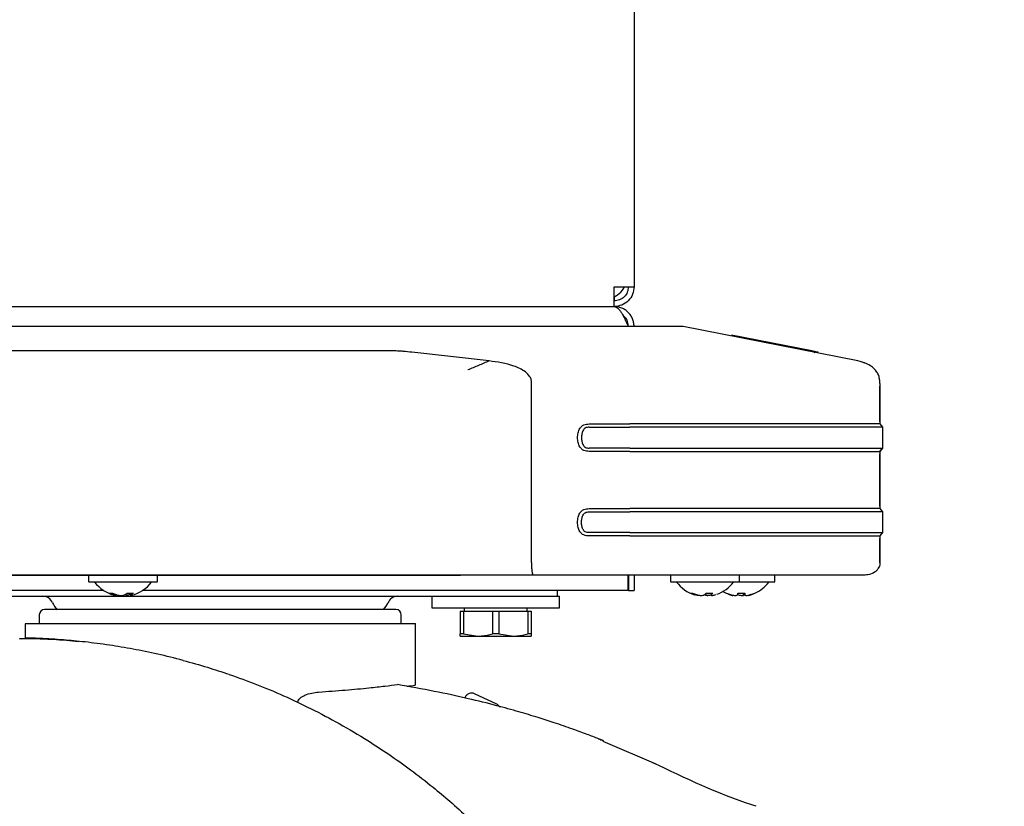
# Model space of a CAD drawing. Units: millimetres. Extents: x 0 to 210, y 0 to 297.
# Drawn here: x 101 to 108, y 230 to 235 of the extents above; entities that cross this region are included whole.
import ezdxf

# ---------------------------------------------------------------- set-up
doc = ezdxf.new("R2010")
doc.units = ezdxf.units.MM
doc.styles.add('SLDTEXTSTYLE0', font='TXT', dxfattribs={"width": 0.75})
doc.dimstyles.new('SLDDIMSTYLE1', dxfattribs={"dimtxt": 3.5, "dimasz": 3.302, "dimexe": 0, "dimexo": 0.0625, "dimgap": 0.875, "dimtad": 1, "dimdec": 0, "dimlfac": 20, "dimrnd": 1e-09, "dimzin": 12, "dimdsep": 46, "dimtxsty": 'SLDTEXTSTYLE0', "dimsah": 1, "dimcen": 0.09, "dimadec": 0, "dimazin": 3, "dimtfac": 1, "dimtdec": 0, "dimtofl": 0, "dimtmove": 0, "dimatfit": 3, "dimfxl": 0, "dimfrac": 2, "dimtolj": 1, "dimtzin": 12, "dimarcsym": 0})

# ---------------------------------------------------------------- blocks, each defined once
blk = doc.blocks.new('_D_2')
at = {"color": 7, "linetype": 'Continuous', "lineweight": 0}
for p, q in [((108.9758, 265.9929), (108.9758, 212.2204)), ((68.4831, 231.2071), (68.4831, 212.2204)), ((68.4831, 213.2204), (108.9758, 213.2204))]:
    blk.add_line(p, q, dxfattribs=at)
at = {"color": 7, "linetype": 'Continuous', "lineweight": 18}
for points in [[(68.4831, 213.2204), (71.7851, 212.7204), (71.7851, 213.7204)], [(108.9758, 213.2204), (105.6738, 213.7204), (105.6738, 212.7204)]]:
    blk.add_solid(points, dxfattribs=at)
at = {"color": 7, "linetype": 'Continuous', "lineweight": 18, "insert": (84.8503, 217.7321), "char_height": 3.5, "attachment_point": 1, "style": 'SLDTEXTSTYLE0'}
blk.add_mtext('810', dxfattribs=at)

msp = doc.modelspace()

# ---------------------------------------------------------------- linework, layer by layer
at = {"color": 7, "linetype": 'Continuous', "lineweight": 25}
for p, q in [((105.48309, 266.04289), (105.48309, 233.34289)), ((105.34309, 233.34289), (105.48309, 233.34289)), ((105.34309, 233.20289), (105.34309, 233.24289)), ((70.37309, 233.20289), (105.34309, 233.20289)), ((104.96413, 233.06289), (100.38316, 233.06289)), ((107.05923, 232.82035), (105.82963, 233.06289)), ((106.73582, 232.89027), (106.16881, 233.00227)), ((103.79001, 232.89031), (100.90622, 232.89031)), ((104.4615, 232.82035), (103.91804, 232.88091)), ((106.73583, 232.89031), (106.75693, 232.87998)), ((107.1069, 232.80538), (107.09138, 232.81227)), ((107.1069, 232.80537), (107.09138, 232.81226)), ((104.76046, 231.40039), (104.76046, 232.66081)), ((107.21571, 232.66081), (107.2146, 232.6879)), ((107.21577, 232.66081), (107.21577, 232.66081)), ((107.21577, 232.6608), (107.21577, 232.37629)), ((107.21577, 232.39379), (107.21577, 232.6433)), ((105.16718, 232.37629), (105.45353, 232.37629)), ((107.21577, 232.37629), (107.23309, 232.35296)), ((107.21577, 232.37629), (107.23309, 232.35296)), ((105.16718, 232.35296), (105.45353, 232.35296)), ((107.23309, 232.35296), (107.23309, 232.20713)), ((107.23309, 232.35296), (107.23309, 232.35296)), ((105.45353, 232.20713), (105.16718, 232.20713)), ((105.45353, 232.1838), (105.16718, 232.18379)), ((107.21576, 232.18379), (107.23309, 232.20713)), ((107.23309, 232.20713), (107.21577, 232.18379)), ((107.21577, 232.18379), (107.21577, 231.78036)), ((107.21577, 231.79786), (107.21577, 232.16629)), ((105.16718, 231.78036), (105.45353, 231.78036)), ((105.16718, 231.75703), (105.45353, 231.75703)), ((107.21577, 231.78036), (107.23309, 231.75703)), ((107.23309, 231.75703), (107.23309, 231.61119)), ((107.23309, 231.75703), (107.23309, 231.75703)), ((105.45353, 231.61119), (105.16718, 231.61119)), ((105.45353, 231.58786), (105.16718, 231.58786)), ((107.23309, 231.61119), (107.21576, 231.58786)), ((107.21577, 231.58786), (107.21577, 231.40039)), ((107.21577, 231.40038), (107.21577, 231.57036)), ((101.00102, 231.31289), (104.26007, 231.31289)), ((104.21594, 231.31289), (101.06341, 231.31289)), ((101.64059, 231.30789), (101.64059, 231.26789)), ((102.12559, 231.26789), (102.12559, 231.30789)), ((104.44496, 231.31289), (104.21594, 231.31289)), ((104.41498, 231.31289), (104.26007, 231.31289)), ((104.43621, 231.31289), (104.41498, 231.31289)), ((104.77256, 231.31289), (104.44496, 231.31289)), ((105.45353, 231.31289), (104.77256, 231.31289)), ((105.44274, 231.20289), (105.44274, 231.31289)), ((105.44309, 231.31289), (105.44309, 231.20289)), ((107.05577, 231.31289), (105.45353, 231.31289)), ((105.48309, 231.31289), (105.48309, 231.20289)), ((105.74059, 231.30789), (105.74059, 231.26789)), ((105.74059, 231.26789), (105.74059, 231.26788)), ((106.22559, 231.26789), (106.22559, 231.30789)), ((106.47559, 231.26789), (106.47559, 231.30789)), ((106.47559, 231.26788), (106.47559, 231.26789)), ((106.92116, 231.31289), (106.92152, 231.31289)), ((101.74745, 231.20289), (73.96874, 231.20289)), ((102.12059, 231.26289), (101.64559, 231.26289)), ((105.44274, 231.20289), (102.01873, 231.20289)), ((104.94309, 231.16289), (104.94309, 231.20289)), ((105.44309, 231.20289), (105.48309, 231.20289)), ((106.22059, 231.26289), (105.74559, 231.26289)), ((105.7831, 231.26288), (105.74559, 231.26288)), ((106.47059, 231.26289), (106.22088, 231.26289)), ((106.47059, 231.26288), (106.43309, 231.26288)), ((100.77599, 231.16289), (104.36019, 231.16289)), ((101.831, 231.16843), (101.8318, 231.17566)), ((101.93331, 231.18532), (101.93519, 231.16843)), ((104.05809, 231.16289), (104.05809, 231.08289)), ((104.36019, 231.16289), (104.65599, 231.16289)), ((104.65599, 231.16289), (104.69309, 231.16289)), ((104.69309, 231.16289), (104.93457, 231.16289)), ((104.93457, 231.16289), (104.94309, 231.16289)), ((104.94309, 231.16289), (104.95809, 231.16289)), ((104.95809, 231.08289), (104.95809, 231.16289)), ((106.0255, 231.18532), (106.02659, 231.1711)), ((106.17991, 231.16842), (106.18018, 231.17074)), ((106.26246, 231.18513), (106.26267, 231.17463)), ((104.05809, 231.08289), (104.95809, 231.08289)), ((104.28559, 231.08289), (104.28559, 231.05789)), ((104.73059, 231.05789), (104.73059, 231.08289)), ((101.29309, 231.03289), (101.29309, 230.97039)), ((103.84309, 230.97039), (103.84309, 231.03289)), ((104.25809, 231.05789), (104.25809, 230.89804)), ((104.25809, 231.05789), (104.2813, 231.05789)), ((104.2813, 231.05789), (104.2813, 230.89804)), ((104.2813, 231.05789), (104.48488, 231.05789)), ((104.48488, 231.05789), (104.5313, 231.05789)), ((104.48488, 231.05789), (104.48488, 230.89804)), ((104.5313, 231.05789), (104.5313, 230.89804)), ((104.5313, 231.05789), (104.73488, 231.05789)), ((104.73488, 231.05789), (104.73488, 230.89804)), ((104.73488, 231.05789), (104.75809, 231.05789)), ((104.75809, 231.05789), (104.75809, 230.89804)), ((101.19309, 230.97039), (101.19309, 230.86933)), ((103.94309, 230.97039), (101.19309, 230.97039)), ((103.94309, 230.537), (103.94309, 230.97048)), ((101.16517, 230.86286), (101.19104, 230.86937)), ((104.2813, 230.89804), (104.25809, 230.89804)), ((104.25809, 230.88289), (104.38309, 230.88289)), ((104.2813, 230.89804), (104.38309, 230.88289)), ((104.38309, 230.88289), (104.63309, 230.88289)), ((104.5313, 230.89804), (104.48488, 230.89804)), ((104.5313, 230.89804), (104.63309, 230.88289)), ((104.63309, 230.88289), (104.75809, 230.88289)), ((104.75809, 230.89804), (104.73488, 230.89804)), ((102.63127, 230.61336), (102.62997, 230.61381)), ((104.29357, 230.45359), (104.29256, 230.45145)), ((104.51641, 230.40381), (104.36011, 230.47749)), ((105.63804, 229.98065), (105.26561, 230.14096))]:
    msp.add_line(p, q, dxfattribs=at)
at = {"color": 7, "linetype": 'Continuous', "lineweight": 25, "flags": 128}
for points in [[(106.1081, 231.19638), (106.1177, 231.19112), (106.1321, 231.1842)], [(106.1492, 231.17738), (106.15369, 231.17583), (106.17441, 231.16987)], [(106.2916, 231.16982), (106.31235, 231.17578), (106.32484, 231.18033)]]:
    msp.add_lwpolyline(points, dxfattribs=at)
at = {"color": 7, "linetype": 'Continuous', "lineweight": 25}
for centre, radius, start, end in [((101.64559, 231.26789), 0.005, 180, 270), ((102.12059, 231.26789), 0.005, 270, 0), ((105.74559, 231.26789), 0.005, 180, 270), ((105.74559, 231.26788), 0.005, 180, 270), ((106.22059, 231.26789), 0.005, 270, 0), ((106.47059, 231.26789), 0.005, 270, 0), ((106.47059, 231.26788), 0.005, 270, 0), ((101.88309, 231.41289), 0.25, 216.869898, 256.017525), ((101.88309, 231.41289), 0.25, 283.939577, 323.130102), ((105.98309, 231.41289), 0.25, 216.869898, 252.777438), ((105.98309, 231.41289), 0.25, 289.392793, 323.130102), ((106.23309, 231.41289), 0.25, 293.826896, 323.130102), ((101.31809, 231.08789), 0.075, 23.578178, 90), ((101.79657, 231.25173), 0.06761, 259.18101, 280.81899), ((101.87347, 231.36003), 0.19634, 242.850849, 250.775852), ((101.89885, 231.36003), 0.19634, 242.850849, 250.775852), ((101.84657, 231.26062), 0.10011, 300.808609, 311.222398), ((101.93407, 231.37765), 0.19353, 263.609924, 276.390076), ((101.88964, 231.26062), 0.10011, 300.808609, 311.222398), ((103.81809, 231.08789), 0.075, 90, 156.421822), ((105.88733, 231.20833), 0.02422, 251.886297, 288.113703), ((105.97654, 231.39428), 0.23027, 245.15822, 252.528971), ((105.9916, 231.39428), 0.23027, 245.15822, 252.528971), ((105.92831, 231.22636), 0.07368, 315.412395, 326.151912), ((106.02824, 231.21755), 0.06064, 221.877127, 225.054308), ((106.01334, 231.42104), 0.23692, 264.225074, 275.774926), ((105.97599, 231.22636), 0.07368, 315.412395, 326.151912), ((106.23152, 231.41203), 0.24789, 246.143142, 253.267311), ((106.13247, 231.18652), 0.00235, 260.918397, 329.228725), ((106.23475, 231.41203), 0.24789, 246.143142, 253.267311), ((106.0505, 231.20861), 0.16579, 348.17412, 351.923492), ((106.22657, 231.44346), 0.25934, 267.335002, 271.441431), ((106.2396, 231.44352), 0.2594, 264.481108, 275.518892), ((106.41569, 231.20861), 0.16579, 188.076508, 191.82588), ((106.1004, 231.20861), 0.16579, 348.17412, 351.923492), ((106.23467, 231.41203), 0.24789, 286.732689, 293.856858), ((106.33359, 231.18551), 0.00136, 235.511631, 351.669151), ((101.33059, 231.03289), 0.0375, 90, 180), ((101.54722, 231.18789), 0.175, 203.578178, 222.827507), ((103.58896, 231.18789), 0.175, 317.576556, 336.421822), ((103.80559, 231.03289), 0.0375, 0, 90)]:
    msp.add_arc(centre, radius, start, end, dxfattribs=at)
for points in [[(105.34274, 233.20289), (105.34277, 233.20499), (105.34282, 233.2092), (105.34291, 233.24157), (105.343, 233.28785), (105.34306, 233.32454), (105.34309, 233.34289)], [(105.48309, 233.34289), (105.48099, 233.32454), (105.47678, 233.28785), (105.4444, 233.24157), (105.39813, 233.2092), (105.36144, 233.20499), (105.34309, 233.20289)], [(105.44309, 233.34289), (105.44159, 233.32978), (105.43858, 233.30357), (105.41546, 233.27052), (105.3824, 233.24739), (105.35619, 233.24439), (105.34309, 233.24289)], [(107.21577, 232.37629), (107.20921, 232.37629), (107.19609, 232.37629), (107.0913, 232.37629), (106.92844, 232.37629), (106.70759, 232.37629), (106.4389, 232.37629), (106.13225, 232.37629), (105.79954, 232.37629), (105.56887, 232.37629), (105.45353, 232.37629)], [(107.23309, 232.35296), (107.22647, 232.35296), (107.21322, 232.35296), (107.10741, 232.35296), (106.94294, 232.35296), (106.71992, 232.35296), (106.44859, 232.35296), (106.13893, 232.35296), (105.80294, 232.35296), (105.57, 232.35296), (105.45353, 232.35296)], [(105.45353, 232.20713), (105.57, 232.20713), (105.80294, 232.20713), (106.13893, 232.20713), (106.44859, 232.20713), (106.71992, 232.20713), (106.94294, 232.20713), (107.10741, 232.20713), (107.21322, 232.20713), (107.22647, 232.20713), (107.23309, 232.20713)], [(105.45353, 232.18379), (105.56887, 232.18379), (105.79954, 232.18379), (106.13225, 232.18379), (106.4389, 232.18379), (106.70759, 232.18379), (106.92844, 232.18379), (107.0913, 232.18379), (107.19609, 232.18379), (107.20921, 232.18379), (107.21577, 232.18379)], [(107.21577, 231.78036), (107.20921, 231.78036), (107.19609, 231.78036), (107.0913, 231.78036), (106.92844, 231.78036), (106.70759, 231.78036), (106.4389, 231.78036), (106.13225, 231.78036), (105.79954, 231.78036), (105.56887, 231.78036), (105.45353, 231.78036)], [(107.23309, 231.75703), (107.22647, 231.75703), (107.21322, 231.75703), (107.10741, 231.75703), (106.94294, 231.75703), (106.71992, 231.75703), (106.44859, 231.75703), (106.13893, 231.75703), (105.80294, 231.75703), (105.57, 231.75703), (105.45353, 231.75703)], [(105.45353, 231.61119), (105.57, 231.61119), (105.80294, 231.61119), (106.13893, 231.61119), (106.44859, 231.61119), (106.71992, 231.61119), (106.94294, 231.61119), (107.10741, 231.61119), (107.21322, 231.61119), (107.22647, 231.61119), (107.23309, 231.61119)], [(105.45353, 231.58786), (105.56887, 231.58786), (105.79954, 231.58786), (106.13225, 231.58786), (106.4389, 231.58786), (106.70759, 231.58786), (106.92844, 231.58786), (107.0913, 231.58786), (107.19609, 231.58786), (107.20921, 231.58786), (107.21577, 231.58786)], [(107.11181, 231.31289), (107.10563, 231.31289), (107.09329, 231.31289), (106.99469, 231.31289), (106.84143, 231.31289), (106.63361, 231.31289), (106.38077, 231.31289), (106.09221, 231.31289), (105.77913, 231.31289), (105.56206, 231.31289), (105.45353, 231.31289)], [(104.36011, 230.47749), (104.35387, 230.4796), (104.34137, 230.48383), (104.32149, 230.48042), (104.30399, 230.4704), (104.29704, 230.45919), (104.29357, 230.45359)]]:
    msp.add_open_spline(points, degree=3, dxfattribs=at)
for points, knots in [([(105.34297, 233.27217), (105.35055, 233.27607), (105.37558, 233.28895), (105.40307, 233.31531), (105.41315, 233.33956), (105.41453, 233.34289)], [0, 0, 0, 0, 0.272769, 0.9001883, 1, 1, 1, 1]), ([(105.34297, 233.27217), (105.34295, 233.26135), (105.34293, 233.24919), (105.34291, 233.2423), (105.34291, 233.24154)], [0, 0, 0, 0, 0.8894384, 1, 1, 1, 1]), ([(105.34309, 233.20289), (105.34728, 233.20289), (105.35141, 233.20198), (105.35967, 233.19842), (105.36382, 233.19576), (105.37218, 233.1887), (105.3763, 233.18439), (105.38456, 233.17426), (105.38874, 233.16839), (105.39707, 233.15539), (105.40119, 233.14833), (105.40946, 233.13317), (105.41365, 233.12496), (105.42196, 233.10802), (105.42608, 233.09929), (105.43436, 233.08137), (105.43855, 233.07213), (105.44274, 233.06289)], [0, 0, 0, 0, 0.125, 0.125, 0.25, 0.25, 0.375, 0.375, 0.5, 0.5, 0.625, 0.625, 0.75, 0.75, 0.875, 0.875, 1, 1, 1, 1]), ([(105.48309, 233.06289), (105.48309, 233.07213), (105.48218, 233.08124), (105.47863, 233.09912), (105.47596, 233.10794), (105.46891, 233.12497), (105.46459, 233.13303), (105.45447, 233.1482), (105.44859, 233.15537), (105.4356, 233.16837), (105.42854, 233.17416), (105.41337, 233.18431), (105.40517, 233.1887), (105.38823, 233.19573), (105.3795, 233.19838), (105.36158, 233.20196), (105.35234, 233.20289), (105.34309, 233.20289)], [0, 0, 0, 0, 0.125, 0.125, 0.25, 0.25, 0.375, 0.375, 0.5, 0.5, 0.625, 0.625, 0.75, 0.75, 0.875, 0.875, 1, 1, 1, 1]), ([(105.44309, 233.06289), (105.44179, 233.07438), (105.43902, 233.09902), (105.4242, 233.12645), (105.40949, 233.13609), (105.40591, 233.13844)], [0, 0, 0, 0, 0.397833, 0.8530791, 1, 1, 1, 1]), ([(105.82963, 233.06289), (105.82874, 233.06289), (105.82697, 233.06289), (105.79665, 233.06289), (105.7312, 233.06289), (105.64483, 233.06289), (105.54463, 233.06289), (105.43826, 233.06289), (105.32328, 233.06289), (105.2049, 233.06289), (105.08367, 233.06289), (105.00402, 233.06289), (104.96413, 233.06289)], [0, 0, 0, 0, 0.111293, 0.2219997, 0.3344278, 0.4470234, 0.5451958, 0.6433391, 0.735046, 0.8266793, 0.9132079, 1, 1, 1, 1]), ([(103.91804, 232.88091), (103.89802, 232.88321), (103.86806, 232.88665), (103.82508, 232.89048), (103.80176, 232.89035), (103.79001, 232.89028)], [0, 0, 0, 0, 0.4996725, 0.7478413, 1, 1, 1, 1]), ([(106.78036, 232.8809), (106.76945, 232.8832), (106.75313, 232.88664), (106.73484, 232.89047), (106.73549, 232.89034), (106.73582, 232.89027)], [0, 0, 0, 0, 0.4996725, 0.7478413, 1, 1, 1, 1]), ([(104.4615, 232.82035), (104.4368, 232.80955), (104.38736, 232.78792), (104.3375, 232.76726), (104.31255, 232.75692)], [0, 0, 0, 0, 0.4995983, 1, 1, 1, 1]), ([(104.76046, 232.66081), (104.76038, 232.66927), (104.76023, 232.68618), (104.7475, 232.7175), (104.70608, 232.75524), (104.60924, 232.79981), (104.52061, 232.81213), (104.46151, 232.82035)], [0, 0, 0, 0, 0.0627265, 0.1253414, 0.2501052, 0.4999273, 1, 1, 1, 1]), ([(107.21178, 232.68748), (107.21109, 232.69742), (107.20971, 232.7172), (107.19393, 232.74317), (107.16755, 232.77411), (107.12241, 232.80461), (107.08061, 232.81503), (107.05923, 232.82035)], [0, 0, 0, 0, 0.1355804, 0.2697461, 0.4085323, 0.6974639, 1, 1, 1, 1]), ([(107.21577, 232.66082), (107.21577, 232.66132), (107.21577, 232.66233), (107.21576, 232.66334), (107.21576, 232.66385)], [0, 0, 0, 0, 0.49991352, 1, 1, 1, 1]), ([(105.16718, 232.18379), (105.16052, 232.1839), (105.14733, 232.18409), (105.12866, 232.18967), (105.11281, 232.20011), (105.09759, 232.21855), (105.08754, 232.24619), (105.08421, 232.28003), (105.08753, 232.31387), (105.09759, 232.34154), (105.11282, 232.35998), (105.12867, 232.37042), (105.14734, 232.376), (105.16052, 232.37619), (105.16718, 232.37629)], [0, 0, 0, 0, 0.0692023, 0.1371244, 0.199919, 0.2642959, 0.3831345, 0.4998977, 0.616843, 0.7355837, 0.8001725, 0.8629263, 0.9308079, 1, 1, 1, 1]), ([(105.16718, 232.35296), (105.16233, 232.35296), (105.15278, 232.35295), (105.13945, 232.34865), (105.12918, 232.33964), (105.12056, 232.32555), (105.11429, 232.30524), (105.11234, 232.28003), (105.1143, 232.25483), (105.12057, 232.23452), (105.12919, 232.22043), (105.13947, 232.21143), (105.15279, 232.20714), (105.16234, 232.20713), (105.16718, 232.20713)], [0, 0, 0, 0, 0.0698712, 0.1375662, 0.1966849, 0.2631425, 0.3738213, 0.5000134, 0.6263395, 0.736945, 0.8034691, 0.8624509, 0.9302473, 1, 1, 1, 1]), ([(105.16719, 231.58786), (105.16052, 231.58796), (105.14732, 231.58817), (105.12865, 231.59374), (105.11279, 231.60418), (105.0982, 231.62193), (105.08741, 231.64924), (105.0842, 231.6841), (105.08737, 231.71899), (105.09821, 231.7463), (105.1128, 231.76405), (105.12866, 231.77449), (105.14732, 231.78005), (105.16052, 231.78026), (105.16718, 231.78036)], [0, 0, 0, 0, 0.0692692, 0.137169, 0.1998167, 0.2643089, 0.3736116, 0.5000222, 0.6263049, 0.7358001, 0.800311, 0.86283, 0.9308027, 1, 1, 1, 1]), ([(105.16718, 231.61119), (105.16234, 231.61119), (105.15277, 231.61119), (105.13946, 231.61551), (105.12917, 231.6245), (105.12057, 231.63859), (105.1143, 231.6589), (105.11235, 231.6841), (105.1143, 231.70931), (105.12057, 231.72962), (105.12917, 231.74372), (105.13946, 231.75271), (105.15277, 231.75703), (105.16234, 231.75703), (105.16718, 231.75703)], [0, 0, 0, 0, 0.0697936, 0.1377198, 0.1965415, 0.2631747, 0.3736614, 0.499965, 0.6261918, 0.7369394, 0.803389, 0.8622824, 0.9302512, 1, 1, 1, 1]), ([(104.76046, 231.40039), (104.7605, 231.39532), (104.76059, 231.38483), (104.76123, 231.36926), (104.76222, 231.35425), (104.76415, 231.33556), (104.7676, 231.31721), (104.77085, 231.31438), (104.77256, 231.31289)], [0, 0, 0, 0, 0.1008873, 0.2086243, 0.3238335, 0.4451656, 0.7078032, 1, 1, 1, 1]), ([(107.21576, 231.40039), (107.21542, 231.39504), (107.21473, 231.38394), (107.20884, 231.36753), (107.1991, 231.35183), (107.18088, 231.33305), (107.1512, 231.31646), (107.12477, 231.31407), (107.11181, 231.31289)], [0, 0, 0, 0, 0.1067928, 0.2213363, 0.3441339, 0.4734524, 0.7418336, 1, 1, 1, 1]), ([(101.83068, 231.17), (101.83082, 231.16977), (101.83139, 231.16881), (101.82775, 231.16907), (101.82027, 231.1708), (101.81251, 231.1734), (101.80882, 231.17463)], [0, 0, 0, 0, 0.0975966, 0.4041897, 0.7171233, 1, 1, 1, 1]), ([(101.8342, 231.17463), (101.83838, 231.17339), (101.84678, 231.17089), (101.86162, 231.16905), (101.87633, 231.16898), (101.88949, 231.17082), (101.89515, 231.1734), (101.89784, 231.17463)], [0, 0, 0, 0, 0.1933631, 0.3892341, 0.5967428, 0.808543, 1, 1, 1, 1]), ([(101.93198, 231.17463), (101.92782, 231.17342), (101.91945, 231.17098), (101.90844, 231.16931), (101.90271, 231.16935), (101.9016, 231.16935)], [0, 0, 0, 0, 0.4430977, 0.8919423, 1, 1, 1, 1]), ([(101.94092, 231.17463), (101.93898, 231.17339), (101.93509, 231.17088), (101.9347, 231.16911), (101.93726, 231.1688), (101.94169, 231.16995), (101.94327, 231.17036)], [0, 0, 0, 0, 0.271609, 0.5467407, 0.8382195, 1, 1, 1, 1]), ([(105.93947, 231.17111), (105.93897, 231.17042), (105.9379, 231.16894), (105.93081, 231.16901), (105.92041, 231.17081), (105.91159, 231.1734), (105.90741, 231.17463)], [0, 0, 0, 0, 0.2311152, 0.492345, 0.7589774, 1, 1, 1, 1]), ([(105.92246, 231.17463), (105.92696, 231.17339), (105.93602, 231.17089), (105.9506, 231.16905), (105.96412, 231.16898), (105.9752, 231.17082), (105.97898, 231.1734), (105.98078, 231.17463)], [0, 0, 0, 0, 0.1933631, 0.38923406, 0.59674278, 0.80854298, 1, 1, 1, 1]), ([(105.97911, 231.17463), (105.98129, 231.17341), (105.98568, 231.17095), (105.9944, 231.16925), (106.00061, 231.16932), (106.00236, 231.16934)], [0, 0, 0, 0, 0.4151566, 0.8356976, 1, 1, 1, 1]), ([(106.02709, 231.17083), (106.02338, 231.17026), (106.01466, 231.16891), (106.00206, 231.16902), (105.99099, 231.17081), (105.9872, 231.1734), (105.98541, 231.17463)], [0, 0, 0, 0, 0.2009635, 0.4724374, 0.7495257, 1, 1, 1, 1]), ([(106.02846, 231.17463), (106.02752, 231.17339), (106.02563, 231.17089), (106.02845, 231.16905), (106.0353, 231.16898), (106.0458, 231.17082), (106.0546, 231.1734), (106.05878, 231.17463)], [0, 0, 0, 0, 0.1933631, 0.3892341, 0.5967428, 0.808543, 1, 1, 1, 1]), ([(106.16339, 231.17463), (106.16798, 231.17339), (106.17723, 231.17089), (106.19071, 231.16905), (106.20221, 231.16898), (106.21046, 231.17082), (106.21203, 231.1734), (106.21277, 231.17463)], [0, 0, 0, 0, 0.1933631, 0.3892341, 0.5967428, 0.808543, 1, 1, 1, 1]), ([(106.17453, 231.16993), (106.17528, 231.16972), (106.17866, 231.16878), (106.17938, 231.16907), (106.17993, 231.16929)], [0, 0, 0, 0, 0.22367253, 1, 1, 1, 1]), ([(106.21493, 231.17463), (106.21782, 231.17338), (106.22364, 231.17086), (106.23666, 231.16915), (106.24738, 231.16871), (106.25328, 231.16951), (106.25418, 231.16964)], [0, 0, 0, 0, 0.30496768, 0.61389072, 0.94116855, 1, 1, 1, 1]), ([(106.26009, 231.17039), (106.25879, 231.17064), (106.25483, 231.17138), (106.25398, 231.17333), (106.25341, 231.17463)], [0, 0, 0, 0, 0.3284143, 1, 1, 1, 1]), ([(106.26267, 231.17463), (106.26283, 231.17339), (106.26316, 231.17089), (106.26937, 231.16905), (106.27926, 231.16898), (106.2921, 231.17082), (106.30155, 231.1734), (106.30604, 231.17463)], [0, 0, 0, 0, 0.1933631, 0.3892341, 0.5967428, 0.808543, 1, 1, 1, 1]), ([(106.30661, 231.17463), (106.30293, 231.17334), (106.29663, 231.17113), (106.29306, 231.17027), (106.29157, 231.16991)], [0, 0, 0, 0, 0.58269064, 1, 1, 1, 1]), ([(103.80559, 231.07039), (103.80159, 231.07039), (103.79336, 231.07039), (103.73626, 231.07039), (103.66883, 231.07039), (103.58374, 231.07039), (103.4494, 231.07039), (103.28385, 231.07039), (103.13832, 231.07039), (102.98957, 231.07039), (102.79902, 231.07039), (102.56809, 231.07039), (102.33716, 231.07039), (102.14662, 231.07039), (101.99787, 231.07039), (101.85233, 231.07039), (101.68678, 231.07039), (101.55244, 231.07039), (101.46735, 231.07039), (101.39993, 231.07039), (101.34282, 231.07039), (101.33459, 231.07039), (101.33059, 231.07039)], [0, 0, 0, 0, 0.0582388, 0.119966, 0.1521507, 0.1843421, 0.25, 0.3156579, 0.3478425, 0.380034, 0.4417612, 0.5, 0.5582388, 0.619966, 0.6521507, 0.6843421, 0.75, 0.8156579, 0.8478425, 0.880034, 0.9417612, 1, 1, 1, 1]), ([(101.18492, 230.86433), (101.17871, 230.86423), (101.15728, 230.8639), (101.15411, 230.8629), (101.15187, 230.86219)], [0, 0, 0, 0, 0.2899887, 1, 1, 1, 1]), ([(101.56907, 230.84242), (101.54038, 230.8455), (101.43753, 230.85657), (101.33502, 230.86071), (101.24825, 230.86374), (101.19921, 230.86445), (101.16567, 230.86444), (101.15932, 230.86404), (101.15611, 230.86383)], [0, 0, 0, 0, 0.1102815, 0.3953117, 0.5421903, 0.6918927, 0.8444741, 1, 1, 1, 1]), ([(101.38145, 230.86159), (101.35238, 230.86319), (101.29424, 230.86639), (101.23459, 230.86831), (101.19998, 230.86921), (101.18598, 230.86948), (101.19009, 230.86939), (101.19011, 230.86939)], [0, 0, 0, 0, 0.2500953, 0.5001829, 0.7496809, 0.9986633, 1, 1, 1, 1]), ([(102.30655, 230.71212), (102.24643, 230.72732), (102.12619, 230.75773), (101.95171, 230.79275), (101.77793, 230.82162), (101.61077, 230.84289), (101.4758, 230.8554), (101.40817, 230.85984), (101.38145, 230.86159)], [0, 0, 0, 0, 0.1614619, 0.3229368, 0.4877548, 0.6773829, 0.8724963, 1, 1, 1, 1]), ([(104.25809, 230.88289), (104.25809, 230.88353), (104.25809, 230.88492), (104.25809, 230.89349), (104.25809, 230.89804)], [0, 0, 0, 0, 0.4699263, 1, 1, 1, 1]), ([(104.38309, 230.88289), (104.39219, 230.88309), (104.42648, 230.88387), (104.46014, 230.89204), (104.48488, 230.89804)], [0, 0, 0, 0, 0.265216, 1, 1, 1, 1]), ([(104.63309, 230.88289), (104.64219, 230.88309), (104.67648, 230.88387), (104.71014, 230.89204), (104.73488, 230.89804)], [0, 0, 0, 0, 0.265216, 1, 1, 1, 1]), ([(104.75809, 230.89804), (104.75809, 230.89349), (104.75809, 230.88492), (104.75809, 230.88353), (104.75809, 230.88289)], [0, 0, 0, 0, 0.5300737, 1, 1, 1, 1]), ([(102.30655, 230.71212), (102.36377, 230.69637), (102.4717, 230.66665), (102.57937, 230.6307), (102.62997, 230.61381)], [0, 0, 0, 0, 0.53016603, 1, 1, 1, 1]), ([(102.63127, 230.61336), (102.69524, 230.59047), (102.82435, 230.54428), (103.01647, 230.46337), (103.21139, 230.3716), (103.40983, 230.26646), (103.59205, 230.15832), (103.75915, 230.04908), (103.91267, 229.94006), (104.0558, 229.8293), (104.19196, 229.71553), (104.32426, 229.59687), (104.49111, 229.43469), (104.6755, 229.23463), (104.86406, 229.00132), (105.02577, 228.77402), (105.16422, 228.55375), (105.28079, 228.34481), (105.39029, 228.12383), (105.49192, 227.88817), (105.58404, 227.6353), (105.65933, 227.38613), (105.71436, 227.16061), (105.754, 226.95824), (105.782, 226.77778), (105.80332, 226.59834), (105.81172, 226.47882), (105.8159, 226.41939)], [0, 0, 0, 0, 0.0364666, 0.0736016, 0.1118827, 0.1521462, 0.1941942, 0.2256857, 0.2594101, 0.2953675, 0.3229388, 0.3547806, 0.3908925, 0.4480077, 0.5009436, 0.552083, 0.5978798, 0.6407229, 0.6806123, 0.7303583, 0.7785139, 0.8250802, 0.8700581, 0.9030711, 0.9357321, 0.9680415, 1, 1, 1, 1]), ([(103.26119, 230.48904), (103.32529, 230.49356), (103.45535, 230.50273), (103.60854, 230.51773), (103.73165, 230.5312), (103.7886, 230.53814), (103.81734, 230.54164)], [0, 0, 0, 0, 0.2722721, 0.5524487, 0.7741267, 1, 1, 1, 1]), ([(105.22981, 230.16127), (105.23179, 230.1605), (105.24408, 230.15574), (105.25766, 230.15035), (105.26713, 230.14659), (105.26896, 230.14586), (105.26574, 230.14714), (105.25489, 230.15145), (105.21973, 230.16529), (105.14902, 230.19244), (105.04357, 230.23099), (104.92758, 230.27088), (104.80037, 230.31178), (104.666, 230.35207), (104.50241, 230.39714), (104.30426, 230.44603), (104.07214, 230.49627), (103.90382, 230.52625), (103.81735, 230.54164)], [0, 0, 0, 0, 0.0047397, 0.0294796, 0.0407145, 0.051202, 0.0616768, 0.0730783, 0.0980647, 0.158304, 0.2275949, 0.3159508, 0.388892, 0.475823, 0.5740904, 0.698685, 0.8452091, 1, 1, 1, 1]), ([(103.88303, 230.52952), (103.8945, 230.53101), (103.93015, 230.53562), (103.94618, 230.53787), (103.94072, 230.53713), (103.93973, 230.537)], [0, 0, 0, 0, 0.2793298, 0.8681765, 1, 1, 1, 1]), ([(103.11374, 230.41717), (103.11428, 230.41969), (103.1154, 230.42488), (103.12061, 230.43514), (103.13569, 230.45189), (103.18335, 230.47861), (103.22848, 230.48466), (103.26119, 230.48904)], [0, 0, 0, 0, 0.04092211, 0.08421794, 0.18403557, 0.40872451, 1, 1, 1, 1]), ([(104.53984, 230.38017), (104.53848, 230.38289), (104.53526, 230.38932), (104.52724, 230.39765), (104.52002, 230.40176), (104.51641, 230.40381)], [0, 0, 0, 0, 0.26767302, 0.63383651, 1, 1, 1, 1]), ([(106.34352, 229.68468), (106.33306, 229.68805), (106.08247, 229.76877), (105.84418, 229.8824), (105.61583, 229.99129)], [0, 0, 0, 0, 0.0417177, 1, 1, 1, 1])]:
    msp.add_open_spline(points, degree=3, knots=knots, dxfattribs=at)

# ---------------------------------------------------------------- dimensions: what is measured, and where the dimension line sits
at = {"color": 7, "linetype": 'Continuous', "lineweight": 18}
dim = msp.add_linear_dim(base=(108.97583, 213.22039), p1=(68.48309, 232.20712), p2=(108.97583, 266.99289), dimstyle='SLDDIMSTYLE1', dxfattribs=at)
dim.commit()
dim.dimension.update_dxf_attribs({"geometry": '_D_2', "text_midpoint": (88.72946, 213.22039), "dimtype": 160})

doc.saveas('drawing.dxf')
